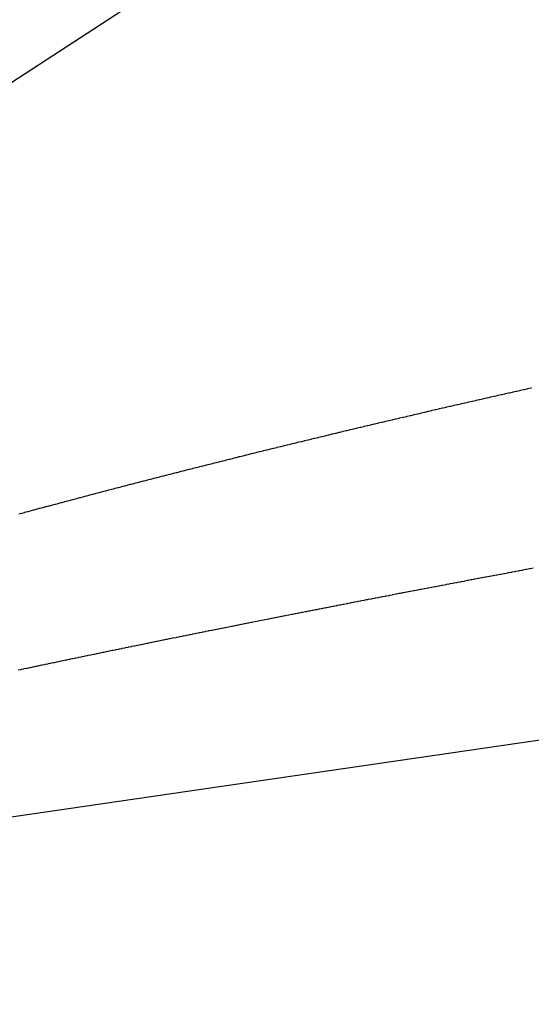
# Model space of a CAD drawing. Extents: x 24 to 889, y -413 to 283.
# Drawn here: x 517 to 522, y -46 to -36 of the extents above; entities that cross this region are included whole.
import ezdxf

# ---------------------------------------------------------------- set-up
doc = ezdxf.new("R2010")
doc.units = 0
doc.linetypes.add('DASHED', pattern=[11.05, 8.7, -2.35])
doc.layers.add('NEVIDI', color=4, linetype='DASHED')

msp = doc.modelspace()

# ---------------------------------------------------------------- linework, layer by layer
at = {"layer": 'NEVIDI', "color": 7, "linetype": 'CONTINUOUS'}
for p, q in [((527.917384, -29.873156), (502.736266, -46.260451)), ((557.736266, -38.434614), (507.8758, -45.707003)), ((522.235687, -40.046665), (522.266169, -40.039822)), ((522.266169, -40.039822), (522.273248, -40.038233)), ((521.824085, -40.139768), (521.854477, -40.132849)), ((521.854477, -40.132849), (521.86155, -40.13124)), ((521.86155, -40.13124), (521.8917, -40.124384)), ((521.8917, -40.124384), (521.898703, -40.122793)), ((521.898703, -40.122793), (521.928992, -40.115915)), ((521.928992, -40.115915), (521.936031, -40.114318)), ((521.936031, -40.114318), (521.966411, -40.107428)), ((521.966411, -40.107428), (521.973197, -40.105889)), ((521.973197, -40.105889), (522.003832, -40.09895)), ((522.003832, -40.09895), (522.010568, -40.097425)), ((522.010568, -40.097425), (522.041256, -40.090483)), ((522.041256, -40.090483), (522.047926, -40.088975)), ((522.047926, -40.088975), (522.078682, -40.082026)), ((522.078682, -40.082026), (522.085419, -40.080505)), ((522.085419, -40.080505), (522.11611, -40.07358)), ((522.11611, -40.07358), (522.122944, -40.072039)), ((522.122944, -40.072039), (522.153541, -40.065143)), ((522.153541, -40.065143), (522.160347, -40.06361)), ((522.160347, -40.06361), (522.190974, -40.056717)), ((522.190974, -40.056717), (522.198016, -40.055133)), ((522.198016, -40.055133), (522.228538, -40.048272)), ((522.228538, -40.048272), (522.235687, -40.046665)), ((521.381658, -40.241309), (521.411327, -40.234451)), ((521.411327, -40.234451), (521.418244, -40.232853)), ((521.418244, -40.232853), (521.448135, -40.225953)), ((521.448135, -40.225953), (521.454763, -40.224424)), ((521.454763, -40.224424), (521.484955, -40.217463)), ((521.484955, -40.217463), (521.491583, -40.215936)), ((521.491583, -40.215936), (521.521777, -40.208983)), ((521.521777, -40.208983), (521.528409, -40.207457)), ((521.528409, -40.207457), (521.558601, -40.200514)), ((521.558601, -40.200514), (521.56523, -40.19899)), ((521.56523, -40.19899), (521.595428, -40.192054)), ((521.595428, -40.192054), (521.602064, -40.190531)), ((521.602064, -40.190531), (521.632276, -40.183601)), ((521.632276, -40.183601), (521.638939, -40.182073)), ((521.638939, -40.182073), (521.669295, -40.175119)), ((521.669295, -40.175119), (521.675971, -40.17359)), ((521.675971, -40.17359), (521.706316, -40.166647)), ((521.706316, -40.166647), (521.71298, -40.165123)), ((521.71298, -40.165123), (521.74334, -40.158185)), ((521.74334, -40.158185), (521.750023, -40.156659)), ((521.750023, -40.156659), (521.780366, -40.149733)), ((521.780366, -40.149733), (521.787031, -40.148213)), ((521.787031, -40.148213), (521.817394, -40.141292)), ((521.817394, -40.141292), (521.824085, -40.139768)), ((520.945088, -40.343037), (520.974588, -40.336114)), ((520.974588, -40.336114), (520.981371, -40.334523)), ((520.981371, -40.334523), (521.010786, -40.327629)), ((521.010786, -40.327629), (521.017309, -40.326101)), ((521.017309, -40.326101), (521.047026, -40.319145)), ((521.047026, -40.319145), (521.053824, -40.317555)), ((521.053824, -40.317555), (521.083268, -40.310671)), ((521.083268, -40.310671), (521.089858, -40.309132)), ((521.089858, -40.309132), (521.119512, -40.302208)), ((521.119512, -40.302208), (521.126333, -40.300616)), ((521.126333, -40.300616), (521.155909, -40.293719)), ((521.155909, -40.293719), (521.162466, -40.292191)), ((521.162466, -40.292191), (521.19234, -40.285234)), ((521.19234, -40.285234), (521.198845, -40.283719)), ((521.198845, -40.283719), (521.228773, -40.276758)), ((521.228773, -40.276758), (521.235332, -40.275233)), ((521.235332, -40.275233), (521.265209, -40.268293)), ((521.265209, -40.268293), (521.271728, -40.266779)), ((521.271728, -40.266779), (521.301647, -40.259837)), ((521.301647, -40.259837), (521.308273, -40.258301)), ((521.308273, -40.258301), (521.338088, -40.251392)), ((521.338088, -40.251392), (521.345001, -40.249791)), ((521.345001, -40.249791), (521.374698, -40.242918)), ((521.374698, -40.242918), (521.381658, -40.241309)), ((520.544341, -40.437794), (520.550968, -40.436216)), ((520.550968, -40.436216), (520.579977, -40.429313)), ((520.579977, -40.429313), (520.586398, -40.427786)), ((520.586398, -40.427786), (520.615653, -40.420834)), ((520.615653, -40.420834), (520.622011, -40.419324)), ((520.622011, -40.419324), (520.651332, -40.412365)), ((520.651332, -40.412365), (520.657754, -40.410841)), ((520.657754, -40.410841), (520.687013, -40.403906)), ((520.687013, -40.403906), (520.693649, -40.402334)), ((520.693649, -40.402334), (520.722831, -40.395425)), ((520.722831, -40.395425), (520.729286, -40.393897)), ((520.729286, -40.393897), (520.758693, -40.386944)), ((520.758693, -40.386944), (520.765363, -40.385368)), ((520.765363, -40.385368), (520.794558, -40.378473)), ((520.794558, -40.378473), (520.801079, -40.376934)), ((520.801079, -40.376934), (520.830425, -40.370013)), ((520.830425, -40.370013), (520.837173, -40.368422)), ((520.837173, -40.368422), (520.86643, -40.36153)), ((520.86643, -40.36153), (520.872919, -40.360003)), ((520.872919, -40.360003), (520.902481, -40.353048)), ((520.902481, -40.353048), (520.909198, -40.351469)), ((520.909198, -40.351469), (520.938533, -40.344576)), ((520.938533, -40.344576), (520.945088, -40.343037)), ((520.126966, -40.53792), (520.155434, -40.531044)), ((520.155434, -40.531044), (520.162108, -40.529432)), ((520.162108, -40.529432), (520.190563, -40.522568)), ((520.190563, -40.522568), (520.197188, -40.52097)), ((520.197188, -40.52097), (520.22585, -40.514064)), ((520.22585, -40.514064), (520.232205, -40.512534)), ((520.232205, -40.512534), (520.261155, -40.505567)), ((520.261155, -40.505567), (520.267461, -40.50405)), ((520.267461, -40.50405), (520.296311, -40.497116)), ((520.296311, -40.497116), (520.3027, -40.495581)), ((520.3027, -40.495581), (520.33145, -40.48868)), ((520.33145, -40.48868), (520.33807, -40.487092)), ((520.33807, -40.487092), (520.36688, -40.480185)), ((520.36688, -40.480185), (520.373268, -40.478654)), ((520.373268, -40.478654), (520.402367, -40.471686)), ((520.402367, -40.471686), (520.408692, -40.470173)), ((520.408692, -40.470173), (520.437857, -40.463198)), ((520.437857, -40.463198), (520.444246, -40.461671)), ((520.444246, -40.461671), (520.473349, -40.45472)), ((520.473349, -40.45472), (520.479675, -40.45321)), ((520.479675, -40.45321), (520.508844, -40.446252)), ((520.508844, -40.446252), (520.515233, -40.444729)), ((520.515233, -40.444729), (520.544341, -40.437794)), ((519.709498, -40.639575), (519.737584, -40.632688)), ((519.737584, -40.632688), (519.743831, -40.631157)), ((519.743831, -40.631157), (519.772181, -40.624214)), ((519.772181, -40.624214), (519.778409, -40.622689)), ((519.778409, -40.622689), (519.80678, -40.61575)), ((519.80678, -40.61575), (519.813021, -40.614224)), ((519.813021, -40.614224), (519.841409, -40.607289)), ((519.841409, -40.607289), (519.847668, -40.605761)), ((519.847668, -40.605761), (519.876179, -40.598804)), ((519.876179, -40.598804), (519.882446, -40.597276)), ((519.882446, -40.597276), (519.910952, -40.59033)), ((519.910952, -40.59033), (519.917211, -40.588806)), ((519.917211, -40.588806), (519.945726, -40.581865)), ((519.945726, -40.581865), (519.952056, -40.580326)), ((519.952056, -40.580326), (519.980512, -40.573409)), ((519.980512, -40.573409), (519.987086, -40.571812)), ((519.987086, -40.571812), (520.015459, -40.564924)), ((520.015459, -40.564924), (520.02175, -40.563397)), ((520.02175, -40.563397), (520.050409, -40.556448)), ((520.050409, -40.556448), (520.0567, -40.554924)), ((520.0567, -40.554924), (520.085361, -40.547983)), ((520.085361, -40.547983), (520.091716, -40.546445)), ((520.091716, -40.546445), (520.120316, -40.539528)), ((520.120316, -40.539528), (520.126966, -40.53792)), ((519.298384, -40.741197), (519.326196, -40.734274)), ((519.326196, -40.734274), (519.332492, -40.732707)), ((519.332492, -40.732707), (519.360235, -40.72581)), ((519.360235, -40.72581), (519.366369, -40.724286)), ((519.366369, -40.724286), (519.394315, -40.717346)), ((519.394315, -40.717346), (519.400568, -40.715794)), ((519.400568, -40.715794), (519.428504, -40.708866)), ((519.428504, -40.708866), (519.434669, -40.707339)), ((519.434669, -40.707339), (519.462752, -40.700383)), ((519.462752, -40.700383), (519.468855, -40.698872)), ((519.468855, -40.698872), (519.497001, -40.691909)), ((519.497001, -40.691909), (519.503167, -40.690385)), ((519.503167, -40.690385), (519.531254, -40.683446)), ((519.531254, -40.683446), (519.537358, -40.681939)), ((519.537358, -40.681939), (519.565508, -40.674993)), ((519.565508, -40.674993), (519.571674, -40.673472)), ((519.571674, -40.673472), (519.599765, -40.66655)), ((519.599765, -40.66655), (519.605971, -40.665021)), ((519.605971, -40.665021), (519.634088, -40.658101)), ((519.634088, -40.658101), (519.640346, -40.656561)), ((519.640346, -40.656561), (519.668512, -40.649637)), ((519.668512, -40.649637), (519.674989, -40.648046)), ((519.674989, -40.648046), (519.70299, -40.641172)), ((519.70299, -40.641172), (519.709498, -40.639575)), ((518.921825, -40.83566), (518.92784, -40.834141)), ((518.92784, -40.834141), (518.955243, -40.827222)), ((518.955243, -40.827222), (518.96129, -40.825696)), ((518.96129, -40.825696), (518.988717, -40.818781)), ((518.988717, -40.818781), (518.994761, -40.817258)), ((518.994761, -40.817258), (519.022295, -40.810324)), ((519.022295, -40.810324), (519.028356, -40.808798)), ((519.028356, -40.808798), (519.055876, -40.801877)), ((519.055876, -40.801877), (519.06192, -40.800358)), ((519.06192, -40.800358), (519.089459, -40.79344)), ((519.089459, -40.79344), (519.09551, -40.791922)), ((519.09551, -40.791922), (519.123058, -40.785011)), ((519.123058, -40.785011), (519.129132, -40.783488)), ((519.129132, -40.783488), (519.156804, -40.776555)), ((519.156804, -40.776555), (519.162939, -40.775019)), ((519.162939, -40.775019), (519.190551, -40.76811)), ((519.190551, -40.76811), (519.196925, -40.766516)), ((519.196925, -40.766516), (519.224455, -40.759637)), ((519.224455, -40.759637), (519.230559, -40.758112)), ((519.230559, -40.758112), (519.258366, -40.751172)), ((519.258366, -40.751172), (519.264426, -40.749661)), ((519.264426, -40.749661), (519.29228, -40.742718)), ((519.29228, -40.742718), (519.298384, -40.741197)), ((518.530035, -40.935419), (518.556932, -40.928521)), ((518.556932, -40.928521), (518.563189, -40.926917)), ((518.563189, -40.926917), (518.589863, -40.920085)), ((518.589863, -40.920085), (518.596059, -40.918499)), ((518.596059, -40.918499), (518.622811, -40.911657)), ((518.622811, -40.911657), (518.629035, -40.910065)), ((518.629035, -40.910065), (518.655898, -40.903203)), ((518.655898, -40.903203), (518.661854, -40.901683)), ((518.661854, -40.901683), (518.688989, -40.89476)), ((518.688989, -40.89476), (518.694925, -40.893247)), ((518.694925, -40.893247), (518.722081, -40.886327)), ((518.722081, -40.886327), (518.728038, -40.884811)), ((518.728038, -40.884811), (518.755177, -40.877905)), ((518.755177, -40.877905), (518.761344, -40.876337)), ((518.761344, -40.876337), (518.788393, -40.869463)), ((518.788393, -40.869463), (518.794378, -40.867943)), ((518.794378, -40.867943), (518.821646, -40.861022)), ((518.821646, -40.861022), (518.827733, -40.859479)), ((518.827733, -40.859479), (518.854998, -40.852568)), ((518.854998, -40.852568), (518.861012, -40.851045)), ((518.861012, -40.851045), (518.88841, -40.844109)), ((518.88841, -40.844109), (518.894365, -40.842603)), ((518.894365, -40.842603), (518.921825, -40.83566)), ((518.13976, -41.036358), (518.166133, -41.029486)), ((518.166133, -41.029486), (518.171937, -41.027975)), ((518.171937, -41.027975), (518.198357, -41.0211)), ((518.198357, -41.0211), (518.204463, -41.019512)), ((518.204463, -41.019512), (518.230814, -41.012664)), ((518.230814, -41.012664), (518.236657, -41.011147)), ((518.236657, -41.011147), (518.263274, -41.004239)), ((518.263274, -41.004239), (518.269117, -41.002724)), ((518.269117, -41.002724), (518.295736, -40.995825)), ((518.295736, -40.995825), (518.30158, -40.994311)), ((518.30158, -40.994311), (518.328201, -40.98742)), ((518.328201, -40.98742), (518.333987, -40.985924)), ((518.333987, -40.985924), (518.360788, -40.978996)), ((518.360788, -40.978996), (518.366659, -40.977479)), ((518.366659, -40.977479), (518.393406, -40.970574)), ((518.393406, -40.970574), (518.399219, -40.969075)), ((518.399219, -40.969075), (518.426026, -40.962164)), ((518.426026, -40.962164), (518.431897, -40.960651)), ((518.431897, -40.960651), (518.458648, -40.953763)), ((518.458648, -40.953763), (518.464566, -40.95224)), ((518.464566, -40.95224), (518.491338, -40.945356)), ((518.491338, -40.945356), (518.497238, -40.94384)), ((518.497238, -40.94384), (518.524114, -40.936938)), ((518.524114, -40.936938), (518.530035, -40.935419)), ((517.756787, -41.136998), (517.782668, -41.130146)), ((517.782668, -41.130146), (517.788375, -41.128636)), ((517.788375, -41.128636), (517.814375, -41.121762)), ((517.814375, -41.121762), (517.820113, -41.120245)), ((517.820113, -41.120245), (517.846084, -41.113388)), ((517.846084, -41.113388), (517.851792, -41.111881)), ((517.851792, -41.111881), (517.877796, -41.105024)), ((517.877796, -41.105024), (517.883575, -41.103501)), ((517.883575, -41.103501), (517.909539, -41.096664)), ((517.909539, -41.096664), (517.915558, -41.09508)), ((517.915558, -41.09508), (517.941538, -41.088247)), ((517.941538, -41.088247), (517.947299, -41.086733)), ((517.947299, -41.086733), (517.973541, -41.079841)), ((517.973541, -41.079841), (517.979263, -41.078339)), ((517.979263, -41.078339), (518.005546, -41.071445)), ((518.005546, -41.071445), (518.011307, -41.069935)), ((518.011307, -41.069935), (518.037554, -41.063059)), ((518.037554, -41.063059), (518.043421, -41.061523)), ((518.043421, -41.061523), (518.069656, -41.05466)), ((518.069656, -41.05466), (518.075444, -41.053147)), ((518.075444, -41.053147), (518.101812, -41.046258)), ((518.101812, -41.046258), (518.107644, -41.044736)), ((518.107644, -41.044736), (518.133971, -41.037867)), ((518.133971, -41.037867), (518.13976, -41.036358)), ((517.381107, -41.237321), (517.406516, -41.230484)), ((517.406516, -41.230484), (517.412102, -41.228982)), ((517.412102, -41.228982), (517.437635, -41.222122)), ((517.437635, -41.222122), (517.443237, -41.220617)), ((517.443237, -41.220617), (517.468761, -41.213768)), ((517.468761, -41.213768), (517.474482, -41.212234)), ((517.474482, -41.212234), (517.499891, -41.205425)), ((517.499891, -41.205425), (517.505551, -41.20391)), ((517.505551, -41.20391), (517.531024, -41.197093)), ((517.531024, -41.197093), (517.53688, -41.195526)), ((517.53688, -41.195526), (517.562264, -41.188743)), ((517.562264, -41.188743), (517.568172, -41.187164)), ((517.568172, -41.187164), (517.593674, -41.180358)), ((517.593674, -41.180358), (517.599336, -41.178848)), ((517.599336, -41.178848), (517.625087, -41.171984)), ((517.625087, -41.171984), (517.630741, -41.170478)), ((517.630741, -41.170478), (517.656502, -41.163621)), ((517.656502, -41.163621), (517.662157, -41.162117)), ((517.662157, -41.162117), (517.687921, -41.155268)), ((517.687921, -41.155268), (517.693535, -41.153777)), ((517.693535, -41.153777), (517.719459, -41.146895)), ((517.719459, -41.146895), (517.72514, -41.145387)), ((517.72514, -41.145387), (517.751021, -41.138526)), ((517.751021, -41.138526), (517.756787, -41.136998)), ((517.104444, -41.312253), (517.129494, -41.305431)), ((517.129494, -41.305431), (517.134996, -41.303934)), ((517.134996, -41.303934), (517.160063, -41.297116)), ((517.160063, -41.297116), (517.165565, -41.295621)), ((517.165565, -41.295621), (517.190634, -41.288812)), ((517.190634, -41.288812), (517.196111, -41.287325)), ((517.196111, -41.287325), (517.221324, -41.280486)), ((517.221324, -41.280486), (517.226851, -41.278988)), ((517.226851, -41.278988), (517.252032, -41.272167)), ((517.252032, -41.272167), (517.257632, -41.270651)), ((517.257632, -41.270651), (517.282817, -41.263838)), ((517.282817, -41.263838), (517.288369, -41.262337)), ((517.288369, -41.262337), (517.313662, -41.255504)), ((517.313662, -41.255504), (517.319234, -41.254)), ((517.319234, -41.254), (517.344545, -41.247172)), ((517.344545, -41.247172), (517.350122, -41.245668)), ((517.350122, -41.245668), (517.375529, -41.238823)), ((517.375529, -41.238823), (517.381107, -41.237321)), ((521.955907, -41.923198), (521.925608, -41.928898)), ((521.962529, -41.921953), (521.955907, -41.923198)), ((521.992708, -41.91628), (521.962529, -41.921953)), ((521.999664, -41.914973), (521.992708, -41.91628)), ((522.029705, -41.909331), (521.999664, -41.914973)), ((522.036538, -41.908048), (522.029705, -41.909331)), ((522.066811, -41.902366), (522.036538, -41.908048)), ((522.073469, -41.901117), (522.066811, -41.902366)), ((522.103649, -41.895457), (522.073469, -41.901117)), ((522.11066, -41.894143), (522.103649, -41.895457)), ((522.141024, -41.888453), (522.11066, -41.894143)), ((522.147751, -41.887193), (522.141024, -41.888453)), ((522.17814, -41.881502), (522.147751, -41.887193)), ((522.184894, -41.880238), (522.17814, -41.881502)), ((522.215211, -41.874565), (522.184894, -41.880238)), ((522.222144, -41.873268), (522.215211, -41.874565)), ((522.252577, -41.867578), (522.222144, -41.873268)), ((522.25924, -41.866333), (522.252577, -41.867578)), ((522.289878, -41.860609), (522.25924, -41.866333)), ((521.406878, -42.027034), (521.377117, -42.032696)), ((521.413335, -42.025805), (521.406878, -42.027034)), ((521.443074, -42.020151), (521.413335, -42.025805)), ((521.449874, -42.018859), (521.443074, -42.020151)), ((521.479358, -42.013257), (521.449874, -42.018859)), ((521.486219, -42.011954), (521.479358, -42.013257)), ((521.515877, -42.006324), (521.486219, -42.011954)), ((521.522525, -42.005062), (521.515877, -42.006324)), ((521.55228, -41.999418), (521.522525, -42.005062)), ((521.55886, -41.99817), (521.55228, -41.999418)), ((521.588727, -41.992509), (521.55886, -41.99817)), ((521.595585, -41.99121), (521.588727, -41.992509)), ((521.625332, -41.985576), (521.595585, -41.99121)), ((521.631979, -41.984317), (521.625332, -41.985576)), ((521.661811, -41.978671), (521.631979, -41.984317)), ((521.668401, -41.977424), (521.661811, -41.978671)), ((521.670926, -41.976947), (521.668401, -41.977424)), ((521.697993, -41.971828), (521.670926, -41.976947)), ((521.698354, -41.97176), (521.697993, -41.971828)), ((521.705213, -41.970463), (521.698354, -41.97176)), ((521.735045, -41.964826), (521.705213, -41.970463)), ((521.741693, -41.96357), (521.735045, -41.964826)), ((521.771591, -41.957925), (521.741693, -41.96357)), ((521.778554, -41.95661), (521.771591, -41.957925)), ((521.779287, -41.956472), (521.778554, -41.95661)), ((521.806416, -41.951353), (521.779287, -41.956472)), ((521.808617, -41.950938), (521.806416, -41.951353)), ((521.815218, -41.949693), (521.808617, -41.950938)), ((521.84538, -41.944006), (521.815218, -41.949693)), ((521.852029, -41.942753), (521.84538, -41.944006)), ((521.882021, -41.937103), (521.852029, -41.942753)), ((521.888633, -41.935858), (521.882021, -41.937103)), ((521.918846, -41.93017), (521.888633, -41.935858)), ((521.925608, -41.928898), (521.918846, -41.93017)), ((520.90334, -42.123334), (520.87428, -42.128923)), ((520.910076, -42.122039), (520.90334, -42.123334)), ((520.939168, -42.116447), (520.910076, -42.122039)), ((520.945557, -42.115219), (520.939168, -42.116447)), ((520.946257, -42.115085), (520.945557, -42.115219)), ((520.972882, -42.109972), (520.946257, -42.115085)), ((520.974734, -42.109616), (520.972882, -42.109972)), ((520.981405, -42.108335), (520.974734, -42.109616)), ((521.010616, -42.10273), (520.981405, -42.108335)), ((521.017059, -42.101494), (521.010616, -42.10273)), ((521.046365, -42.095874), (521.017059, -42.101494)), ((521.052855, -42.09463), (521.046365, -42.095874)), ((521.082138, -42.089019), (521.052855, -42.09463)), ((521.088803, -42.087743), (521.082138, -42.089019)), ((521.118011, -42.082151), (521.088803, -42.087743)), ((521.124782, -42.080855), (521.118011, -42.082151)), ((521.154015, -42.075262), (521.124782, -42.080855)), ((521.160777, -42.073969), (521.154015, -42.075262)), ((521.190048, -42.068374), (521.160777, -42.073969)), ((521.196473, -42.067146), (521.190048, -42.068374)), ((521.226112, -42.061485), (521.196473, -42.067146)), ((521.232542, -42.060257), (521.226112, -42.061485)), ((521.262143, -42.054607), (521.232542, -42.060257)), ((521.268641, -42.053367), (521.262143, -42.054607)), ((521.298329, -42.047705), (521.268641, -42.053367)), ((521.30477, -42.046477), (521.298329, -42.047705)), ((521.334368, -42.040837), (521.30477, -42.046477)), ((521.340929, -42.039587), (521.334368, -42.040837)), ((521.370617, -42.033934), (521.340929, -42.039587)), ((521.377117, -42.032696), (521.370617, -42.033934)), ((520.374064, -42.225704), (520.345559, -42.231252)), ((520.38042, -42.224468), (520.374064, -42.225704)), ((520.409002, -42.218909), (520.38042, -42.224468)), ((520.415313, -42.217683), (520.409002, -42.218909)), ((520.417386, -42.21728), (520.415313, -42.217683)), ((520.443664, -42.212174), (520.417386, -42.21728)), ((520.444015, -42.212105), (520.443664, -42.212174)), ((520.450324, -42.21088), (520.444015, -42.212105)), ((520.47896, -42.20532), (520.450324, -42.21088)), ((520.485538, -42.204043), (520.47896, -42.20532)), ((520.514196, -42.198483), (520.485538, -42.204043)), ((520.520524, -42.197256), (520.514196, -42.198483)), ((520.522604, -42.196853), (520.520524, -42.197256)), ((520.548952, -42.191745), (520.522604, -42.196853)), ((520.549299, -42.191678), (520.548952, -42.191745)), ((520.555889, -42.190401), (520.549299, -42.191678)), ((520.584547, -42.184849), (520.555889, -42.190401)), ((520.590937, -42.183612), (520.584547, -42.184849)), ((520.607684, -42.18037), (520.590937, -42.183612)), ((520.619652, -42.178054), (520.607684, -42.18037)), ((520.626341, -42.17676), (520.619652, -42.178054)), ((520.628102, -42.176419), (520.626341, -42.17676)), ((520.65452, -42.17131), (520.628102, -42.176419)), ((520.655225, -42.171174), (520.65452, -42.17131)), ((520.661568, -42.169948), (520.655225, -42.171174)), ((520.69056, -42.164345), (520.661568, -42.169948)), ((520.696964, -42.163108), (520.69056, -42.164345)), ((520.725776, -42.157544), (520.696964, -42.163108)), ((520.732136, -42.156316), (520.725776, -42.157544)), ((520.733878, -42.15598), (520.732136, -42.156316)), ((520.760366, -42.150869), (520.733878, -42.15598)), ((520.761108, -42.150726), (520.760366, -42.150869)), ((520.767785, -42.149438), (520.761108, -42.150726)), ((520.796852, -42.143834), (520.767785, -42.149438)), ((520.80327, -42.142597), (520.796852, -42.143834)), ((520.832145, -42.137034), (520.80327, -42.142597)), ((520.838869, -42.135739), (520.832145, -42.137034)), ((520.839931, -42.135535), (520.838869, -42.135739)), ((520.866487, -42.130423), (520.839931, -42.135535)), ((520.867904, -42.13015), (520.866487, -42.130423)), ((520.87428, -42.128923), (520.867904, -42.13015)), ((519.889134, -42.320574), (519.861195, -42.326072)), ((519.89527, -42.319367), (519.889134, -42.320574)), ((519.895606, -42.319301), (519.89527, -42.319367)), ((519.921522, -42.314205), (519.895606, -42.319301)), ((519.923569, -42.313802), (519.921522, -42.314205)), ((519.92971, -42.312595), (519.923569, -42.313802)), ((519.957912, -42.307054), (519.92971, -42.312595)), ((519.964186, -42.305822), (519.957912, -42.307054)), ((519.992201, -42.300322), (519.964186, -42.305822)), ((519.998696, -42.299047), (519.992201, -42.300322)), ((519.999379, -42.298913), (519.998696, -42.299047)), ((520.025369, -42.293815), (519.999379, -42.298913)), ((520.026737, -42.293546), (520.025369, -42.293815)), ((520.032895, -42.292339), (520.026737, -42.293546)), ((520.061305, -42.28677), (520.032895, -42.292339)), ((520.067469, -42.285562), (520.061305, -42.28677)), ((520.095819, -42.28001), (520.067469, -42.285562)), ((520.102075, -42.278785), (520.095819, -42.28001)), ((520.103447, -42.278517), (520.102075, -42.278785)), ((520.129509, -42.273416), (520.103447, -42.278517)), ((520.130538, -42.273215), (520.129509, -42.273416)), ((520.136714, -42.272007), (520.130538, -42.273215)), ((520.165066, -42.266463), (520.136714, -42.272007)), ((520.171384, -42.265228), (520.165066, -42.266463)), ((520.199811, -42.259673), (520.171384, -42.265228)), ((520.206087, -42.258448), (520.199811, -42.259673)), ((520.207805, -42.258112), (520.206087, -42.258448)), ((520.23394, -42.25301), (520.207805, -42.258112)), ((520.234628, -42.252875), (520.23394, -42.25301)), ((520.240821, -42.251667), (520.234628, -42.252875)), ((520.269248, -42.246121), (520.240821, -42.251667)), ((520.275587, -42.244885), (520.269248, -42.246121)), ((520.304091, -42.239329), (520.275587, -42.244885)), ((520.310385, -42.238102), (520.304091, -42.239329)), ((520.312453, -42.2377), (520.310385, -42.238102)), ((520.338659, -42.232595), (520.312453, -42.2377)), ((520.339004, -42.232528), (520.338659, -42.232595)), ((520.345559, -42.231252), (520.339004, -42.232528)), ((519.379904, -42.421356), (519.35271, -42.426772)), ((519.386221, -42.420098), (519.379904, -42.421356)), ((519.413594, -42.41465), (519.386221, -42.420098)), ((519.419725, -42.41343), (519.413594, -42.41465)), ((519.447144, -42.407978), (519.419725, -42.41343)), ((519.453539, -42.406707), (519.447144, -42.407978)), ((519.481119, -42.401227), (519.453539, -42.406707)), ((519.487167, -42.400026), (519.481119, -42.401227)), ((519.514855, -42.394529), (519.487167, -42.400026)), ((519.520925, -42.393324), (519.514855, -42.394529)), ((519.548643, -42.387825), (519.520925, -42.393324)), ((519.554742, -42.386616), (519.548643, -42.387825)), ((519.582362, -42.381141), (519.554742, -42.386616)), ((519.588444, -42.379936), (519.582362, -42.381141)), ((519.616248, -42.37443), (519.588444, -42.379936)), ((519.622451, -42.373202), (519.616248, -42.37443)), ((519.650339, -42.367682), (519.622451, -42.373202)), ((519.656433, -42.366477), (519.650339, -42.367682)), ((519.684209, -42.360985), (519.656433, -42.366477)), ((519.690309, -42.359779), (519.684209, -42.360985)), ((519.718111, -42.354286), (519.690309, -42.359779)), ((519.724556, -42.353013), (519.718111, -42.354286)), ((519.752452, -42.347506), (519.724556, -42.353013)), ((519.758598, -42.346293), (519.752452, -42.347506)), ((519.786352, -42.340818), (519.758598, -42.346293)), ((519.792801, -42.339546), (519.786352, -42.340818)), ((519.820692, -42.334049), (519.792801, -42.339546)), ((519.826816, -42.332842), (519.820692, -42.334049)), ((519.854943, -42.327303), (519.826816, -42.332842)), ((519.861195, -42.326072), (519.854943, -42.327303)), ((518.881841, -42.521132), (518.855014, -42.526541)), ((518.887717, -42.519947), (518.881841, -42.521132)), ((518.914734, -42.514504), (518.887717, -42.519947)), ((518.92071, -42.513301), (518.914734, -42.514504)), ((518.947521, -42.507904), (518.92071, -42.513301)), ((518.953691, -42.506662), (518.947521, -42.507904)), ((518.980577, -42.501254), (518.953691, -42.506662)), ((518.986472, -42.500069), (518.980577, -42.501254)), ((519.013564, -42.494624), (518.986472, -42.500069)), ((519.019569, -42.493418), (519.013564, -42.494624)), ((519.046737, -42.487963), (519.019569, -42.493418)), ((519.0527, -42.486766), (519.046737, -42.487963)), ((519.079741, -42.48134), (519.0527, -42.486766)), ((519.085866, -42.480112), (519.079741, -42.48134)), ((519.112817, -42.474709), (519.085866, -42.480112)), ((519.119066, -42.473456), (519.112817, -42.474709)), ((519.146045, -42.468052), (519.119066, -42.473456)), ((519.1523, -42.4668), (519.146045, -42.468052)), ((519.179307, -42.461394), (519.1523, -42.4668)), ((519.185568, -42.460141), (519.179307, -42.461394)), ((519.212807, -42.454694), (519.185568, -42.460141)), ((519.21887, -42.453482), (519.212807, -42.454694)), ((519.246179, -42.448025), (519.21887, -42.453482)), ((519.252207, -42.446821), (519.246179, -42.448025)), ((519.253858, -42.446491), (519.252207, -42.446821)), ((519.279297, -42.441412), (519.253858, -42.446491)), ((519.279627, -42.441346), (519.279297, -42.441412)), ((519.285577, -42.440159), (519.279627, -42.441346)), ((519.312883, -42.434711), (519.285577, -42.440159)), ((519.318981, -42.433495), (519.312883, -42.434711)), ((519.346334, -42.428042), (519.318981, -42.433495)), ((519.35271, -42.426772), (519.346334, -42.428042)), ((518.394513, -42.619971), (518.368293, -42.625324)), ((518.400615, -42.618726), (518.394513, -42.619971)), ((518.400936, -42.61866), (518.400615, -42.618726)), ((518.425681, -42.613612), (518.400936, -42.61866)), ((518.426678, -42.613409), (518.425681, -42.613612)), ((518.432664, -42.612189), (518.426678, -42.613409)), ((518.458895, -42.606842), (518.432664, -42.612189)), ((518.464744, -42.60565), (518.458895, -42.606842)), ((518.491018, -42.6003), (518.464744, -42.60565)), ((518.497141, -42.599053), (518.491018, -42.6003)), ((518.523563, -42.593677), (518.497141, -42.599053)), ((518.529329, -42.592504), (518.523563, -42.593677)), ((518.555856, -42.587111), (518.529329, -42.592504)), ((518.561669, -42.585929), (518.555856, -42.587111)), ((518.588216, -42.580537), (518.561669, -42.585929)), ((518.594056, -42.579351), (518.588216, -42.580537)), ((518.620512, -42.573981), (518.594056, -42.579351)), ((518.626633, -42.572739), (518.620512, -42.573981)), ((518.653016, -42.567388), (518.626633, -42.572739)), ((518.659049, -42.566165), (518.653016, -42.567388)), ((518.685699, -42.560765), (518.659049, -42.566165)), ((518.691572, -42.559575), (518.685699, -42.560765)), ((518.718085, -42.554207), (518.691572, -42.559575)), ((518.724254, -42.552959), (518.718085, -42.554207)), ((518.750896, -42.547569), (518.724254, -42.552959)), ((518.756747, -42.546386), (518.750896, -42.547569)), ((518.783496, -42.540979), (518.756747, -42.546386)), ((518.789404, -42.539785), (518.783496, -42.540979)), ((518.816214, -42.534371), (518.789404, -42.539785)), ((518.822162, -42.53317), (518.816214, -42.534371)), ((518.848889, -42.527776), (518.822162, -42.53317)), ((518.855014, -42.526541), (518.848889, -42.527776)), ((517.918819, -42.717672), (517.893089, -42.722992)), ((517.924558, -42.716486), (517.918819, -42.717672)), ((517.950165, -42.711195), (517.924558, -42.716486)), ((517.955794, -42.710033), (517.950165, -42.711195)), ((517.981643, -42.704697), (517.955794, -42.710033)), ((517.987292, -42.703532), (517.981643, -42.704697)), ((518.013073, -42.698214), (517.987292, -42.703532)), ((518.018869, -42.69702), (518.013073, -42.698214)), ((518.044533, -42.691731), (518.018869, -42.69702)), ((518.050483, -42.690505), (518.044533, -42.691731)), ((518.076112, -42.685229), (518.050483, -42.690505)), ((518.08182, -42.684054), (518.076112, -42.685229)), ((518.107857, -42.678698), (518.08182, -42.684054)), ((518.113507, -42.677536), (518.107857, -42.678698)), ((518.139453, -42.672203), (518.113507, -42.677536)), ((518.145229, -42.671016), (518.139453, -42.672203)), ((518.171244, -42.665673), (518.145229, -42.671016)), ((518.176988, -42.664494), (518.171244, -42.665673)), ((518.202798, -42.659198), (518.176988, -42.664494)), ((518.208782, -42.65797), (518.202798, -42.659198)), ((518.234788, -42.652639), (518.208782, -42.65797)), ((518.240613, -42.651445), (518.234788, -42.652639)), ((518.266704, -42.6461), (518.240613, -42.651445)), ((518.272479, -42.644918), (518.266704, -42.6461)), ((518.298648, -42.639561), (518.272479, -42.644918)), ((518.304382, -42.638388), (518.298648, -42.639561)), ((518.330625, -42.633021), (518.304382, -42.638388)), ((518.336319, -42.631857), (518.330625, -42.633021)), ((518.362483, -42.626511), (518.336319, -42.631857)), ((518.368293, -42.625324), (518.362483, -42.626511)), ((517.423755, -42.820702), (517.399008, -42.82589)), ((517.429492, -42.8195), (517.423755, -42.820702)), ((517.454335, -42.814297), (517.429492, -42.8195)), ((517.460014, -42.813108), (517.454335, -42.814297)), ((517.485002, -42.807878), (517.460014, -42.813108)), ((517.490572, -42.806713), (517.485002, -42.807878)), ((517.51563, -42.801474), (517.490572, -42.806713)), ((517.521167, -42.800316), (517.51563, -42.801474)), ((517.54631, -42.795064), (517.521167, -42.800316)), ((517.552103, -42.793854), (517.54631, -42.795064)), ((517.577138, -42.788629), (517.552103, -42.793854)), ((517.582772, -42.787453), (517.577138, -42.788629)), ((517.607903, -42.782212), (517.582772, -42.787453)), ((517.613478, -42.78105), (517.607903, -42.782212)), ((517.638664, -42.775802), (517.613478, -42.78105)), ((517.644525, -42.774581), (517.638664, -42.775802)), ((517.669554, -42.76937), (517.644525, -42.774581)), ((517.675304, -42.768174), (517.669554, -42.76937)), ((517.700727, -42.762886), (517.675304, -42.768174)), ((517.706292, -42.761728), (517.700727, -42.762886)), ((517.731692, -42.756449), (517.706292, -42.761728)), ((517.737277, -42.755289), (517.731692, -42.756449)), ((517.746364, -42.753402), (517.737277, -42.755289)), ((517.762627, -42.750025), (517.746364, -42.753402)), ((517.768471, -42.748812), (517.762627, -42.750025)), ((517.793941, -42.743528), (517.768471, -42.748812)), ((517.799526, -42.742369), (517.793941, -42.743528)), ((517.825043, -42.73708), (517.799526, -42.742369)), ((517.830664, -42.735915), (517.825043, -42.73708)), ((517.856298, -42.730606), (517.830664, -42.735915)), ((517.861969, -42.729432), (517.856298, -42.730606)), ((517.887485, -42.724151), (517.861969, -42.729432)), ((517.893089, -42.722992), (517.887485, -42.724151)), ((517.120665, -42.884496), (517.097117, -42.889476)), ((517.121262, -42.88437), (517.120665, -42.884496)), ((517.126631, -42.883235), (517.121262, -42.88437)), ((517.151104, -42.878064), (517.126631, -42.883235)), ((517.156778, -42.876865), (517.151104, -42.878064)), ((517.181324, -42.871684), (517.156778, -42.876865)), ((517.186723, -42.870544), (517.181324, -42.871684)), ((517.211451, -42.865329), (517.186723, -42.870544)), ((517.216886, -42.864183), (517.211451, -42.865329)), ((517.241551, -42.858985), (517.216886, -42.864183)), ((517.247146, -42.857806), (517.241551, -42.858985)), ((517.271931, -42.852588), (517.247146, -42.857806)), ((517.277444, -42.851428), (517.271931, -42.852588)), ((517.302069, -42.846247), (517.277444, -42.851428)), ((517.307779, -42.845047), (517.302069, -42.846247)), ((517.332419, -42.839868), (517.307779, -42.845047)), ((517.338151, -42.838663), (517.332419, -42.839868)), ((517.362838, -42.833479), (517.338151, -42.838663)), ((517.368561, -42.832278), (517.362838, -42.833479)), ((517.393278, -42.827092), (517.368561, -42.832278)), ((517.399008, -42.82589), (517.393278, -42.827092))]:
    msp.add_line(p, q, dxfattribs=at)

doc.saveas('drawing.dxf')
